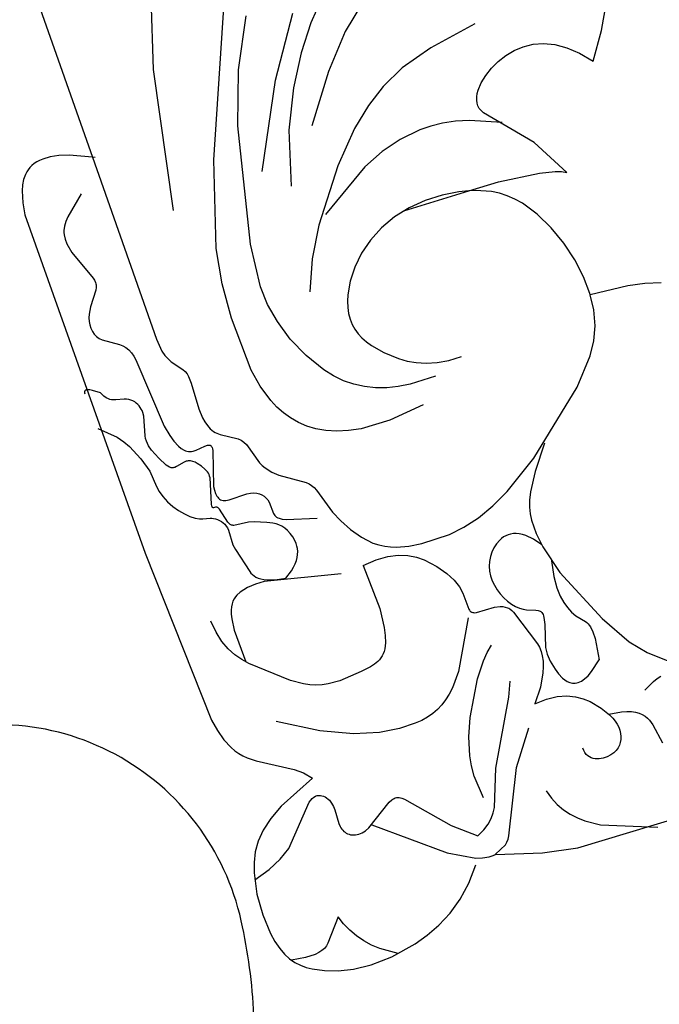
# Model space of a CAD drawing. Units: millimetres. Extents: x 2106 to 8406, y 964 to 2449.
# Drawn here: x 3310 to 3346, y 1561 to 1617 of the extents above; entities that cross this region are included whole.
import ezdxf

# ---------------------------------------------------------------- set-up
doc = ezdxf.new("R2010")
doc.units = ezdxf.units.MM
doc.linetypes.add('DOT', pattern=[6.35, 0, -6.35])
doc.layers.add('A-04.尺寸標註', color=4, linetype='Continuous')
doc.layers.add('H&k Decorate detail1', color=8, linetype='Continuous')
doc.styles.add('新細明體', font='PMingLiU.ttf')
doc.dimstyles.new('5', dxfattribs={"dimtxt": 12.5, "dimasz": 3.75, "dimexe": 2.5, "dimexo": 2.5, "dimgap": 1.5, "dimtad": 2, "dimdec": 0, "dimtxsty": '新細明體', "dimblk": 'ARCHTICK', "dimcen": 5, "dimclrd": 8, "dimclre": 8, "dimclrt": 4, "dimadec": 0, "dimazin": 0, "dimtfac": 1, "dimtdec": 0, "dimtix": 1, "dimtmove": 2, "dimatfit": 3, "dimldrblk": 'OPEN90', "dimfxl": 1.25, "dimlwd": 9, "dimlwe": 9, "dimarcsym": 0})

# ---------------------------------------------------------------- blocks, each defined once
blk = doc.blocks.new('WC-8610')
at = {"ltscale": 0.1}
for centre, major_axis, start_param, end_param in [((1.713, -27.958), (0, 14.296), 4.141446, 5.873473), ((-13.513, -18.099), (0, 32.538), 3.973337, 4.141446)]:
    blk.add_ellipse(centre, major_axis=major_axis, ratio=0.992, start_param=start_param, end_param=end_param, dxfattribs=at)
blk = doc.blocks.new('WC-8222R')
for p, q in [((40.223, 39.595), (38.905, 40.367)), ((41.709, 38.539), (40.223, 39.595)), ((41.012, 37.965), (41.709, 38.539)), ((40.465, 37.384), (41.012, 37.965)), ((40.058, 36.798), (40.465, 37.384)), ((54.996, 37.826), (54.702, 36.933)), ((39.777, 36.213), (40.058, 36.798)), ((54.702, 36.933), (54.492, 35.97)), ((39.612, 35.63), (39.777, 36.213)), ((39.549, 35.055), (39.612, 35.63)), ((54.492, 35.97), (54.243, 33.771)), ((39.577, 34.491), (39.549, 35.055)), ((83.767, 22.191), (84.552, 35.244)), ((39.684, 33.941), (39.577, 34.491)), ((47.181, 34.919), (44.927, 33.758)), ((46.9, 34.313), (47.034, 34.654)), ((47.034, 34.654), (47.181, 34.919)), ((39.858, 33.411), (39.684, 33.941)), ((46.671, 33.431), (46.9, 34.313)), ((40.087, 32.915), (39.858, 33.411)), ((44.927, 33.758), (42.321, 31.616)), ((46.341, 31.055), (46.671, 33.431)), ((50.942, 33.366), (49.852, 32.992)), ((52.051, 33.625), (50.942, 33.366)), ((53.128, 33.763), (52.051, 33.625)), ((54.154, 33.776), (53.128, 33.763)), ((54.242, 33.765), (54.154, 33.776)), ((40.361, 32.467), (40.087, 32.915)), ((49.852, 32.992), (48.84, 32.509)), ((40.668, 32.081), (40.361, 32.467)), ((48.84, 32.509), (47.961, 31.925)), ((40.997, 31.774), (40.668, 32.081)), ((41.166, 31.654), (40.997, 31.774)), ((41.337, 31.559), (41.166, 31.654)), ((47.961, 31.925), (47.588, 31.597)), ((41.508, 31.492), (41.337, 31.559)), ((41.677, 31.452), (41.508, 31.492)), ((41.761, 31.444), (41.677, 31.452)), ((41.843, 31.444), (41.761, 31.444)), ((41.925, 31.452), (41.843, 31.444)), ((42.006, 31.468), (41.925, 31.452)), ((42.085, 31.493), (42.006, 31.468)), ((42.164, 31.526), (42.085, 31.493)), ((42.321, 31.616), (42.164, 31.526)), ((47.261, 31.247), (46.975, 30.876)), ((47.588, 31.597), (47.261, 31.247)), ((46.243, 29.277), (46.341, 31.055)), ((46.975, 30.876), (46.73, 30.484)), ((46.73, 30.484), (46.346, 29.641)), ((46.346, 29.641), (46.243, 29.277)), ((83.355, 20.191), (83.767, 22.191)), ((82.501, 17.629), (83.355, 20.191)), ((83.516, 15.628), (82.667, 16.362)), ((84.209, 14.842), (83.516, 15.628)), ((84.762, 14.022), (84.209, 14.842)), ((85.19, 13.185), (84.762, 14.022)), ((85.509, 12.349), (85.19, 13.185)), ((85.735, 11.53), (85.509, 12.349)), ((85.968, 10.017), (85.735, 11.53)), ((24.412, 9.826), (36.999, 9.665)), ((36.999, 9.665), (36.431, 8.451)), ((86, 8.751), (85.968, 10.017)), ((74.325, 8.886), (74.774, 9.269)), ((74.774, 9.269), (75.669, 7.027)), ((73.95, 8.453), (74.325, 8.886)), ((85.884, 7.715), (86, 8.751)), ((36.431, 8.451), (36.248, 7.884)), ((72.739, 6.564), (73.95, 8.453)), ((36.144, 7.383), (36.114, 6.944)), ((36.248, 7.884), (36.144, 7.383)), ((85.662, 6.856), (85.884, 7.715)), ((36.114, 6.944), (36.125, 6.747)), ((75.669, 7.027), (76.133, 6.217)), ((85.371, 6.124), (85.662, 6.856)), ((36.125, 6.747), (36.151, 6.563)), ((36.151, 6.563), (36.192, 6.392)), ((36.192, 6.392), (36.248, 6.234)), ((36.248, 6.234), (36.317, 6.087)), ((72.398, 6.143), (72.739, 6.564)), ((76.133, 6.217), (76.612, 5.581)), ((36.317, 6.087), (36.399, 5.952)), ((36.399, 5.952), (36.493, 5.828)), ((36.493, 5.828), (36.598, 5.715)), ((36.598, 5.715), (36.837, 5.516)), ((71.768, 5.623), (71.997, 5.779)), ((71.997, 5.779), (72.206, 5.953)), ((72.206, 5.953), (72.398, 6.143)), ((85.038, 5.479), (85.371, 6.124)), ((36.837, 5.516), (37.111, 5.352)), ((37.111, 5.352), (37.413, 5.217)), ((37.413, 5.217), (38.074, 5.02)), ((70.346, 5.082), (70.966, 5.255)), ((70.966, 5.255), (71.519, 5.484)), ((71.519, 5.484), (71.768, 5.623)), ((76.612, 5.581), (77.109, 5.092)), ((77.109, 5.092), (77.626, 4.724)), ((84.619, 4.923), (84.843, 5.188)), ((84.843, 5.188), (85.038, 5.479)), ((38.074, 5.02), (38.768, 4.886)), ((38.768, 4.886), (59.354, 4.697)), ((59.354, 4.697), (69.668, 4.958)), ((69.668, 4.958), (70.346, 5.082)), ((77.626, 4.724), (78.167, 4.453)), ((84.059, 4.471), (84.361, 4.683)), ((84.361, 4.683), (84.619, 4.923)), ((78.167, 4.453), (78.733, 4.251)), ((78.733, 4.251), (79.935, 3.986)), ((79.935, 3.986), (81.158, 3.886)), ((82.311, 3.94), (82.832, 4.022)), ((82.832, 4.022), (83.301, 4.139)), ((83.301, 4.139), (83.708, 4.289)), ((83.708, 4.289), (84.059, 4.471)), ((81.158, 3.886), (82.311, 3.94))]:
    blk.add_line(p, q)
blk.add_lwpolyline([(82.31, 16.494), (82.433, 16.85), (82.505, 17.234), (82.514, 17.415), (82.505, 17.59), (82.498, 17.632)])
at = {"layer": 'H&k Decorate detail1'}
for p, q in [((55.114, 33.663), (54.242, 33.762)), ((55.996, 33.423), (55.114, 33.663)), ((56.792, 33.055), (55.996, 33.423)), ((37.365, 32.89), (37.788, 30.05)), ((57.528, 32.565), (56.792, 33.055)), ((43.22, 32.42), (42.46, 30.706)), ((58.952, 31.238), (57.528, 32.565)), ((61.926, 27.513), (58.952, 31.238)), ((42.46, 30.706), (42.226, 29.928)), ((74.615, 29.773), (75.546, 30.799)), ((37.788, 30.05), (38.303, 28.115)), ((76.213, 29.812), (76.163, 30.048)), ((42.226, 29.928), (42.076, 29.196)), ((73.692, 29.024), (74.615, 29.773)), ((76.301, 29.544), (76.213, 29.812)), ((76.605, 28.904), (76.301, 29.544)), ((42.076, 29.196), (41.999, 28.502)), ((46.028, 25.38), (46.243, 29.277)), ((46.243, 29.277), (46.087, 28.726)), ((71.912, 28.027), (73.692, 29.024)), ((78.633, 28.648), (79.794, 28.826)), ((41.999, 28.502), (41.987, 27.841)), ((46.087, 28.726), (45.934, 27.752)), ((61.322, 28.377), (62.662, 27.323)), ((77.734, 28.152), (77.869, 28.294)), ((77.869, 28.294), (78.012, 28.408)), ((78.012, 28.408), (78.161, 28.496)), ((78.161, 28.496), (78.316, 28.563)), ((78.316, 28.563), (78.633, 28.648)), ((38.303, 28.115), (38.931, 26.713)), ((41.987, 27.841), (42.115, 26.593)), ((45.934, 27.752), (45.893, 26.745)), ((68.591, 26.652), (71.912, 28.027)), ((77.396, 27.517), (77.496, 27.767)), ((77.496, 27.767), (77.609, 27.978)), ((77.609, 27.978), (77.734, 28.152)), ((34.014, 27.265), (35.218, 25.769)), ((63.179, 25.407), (61.926, 27.513)), ((62.662, 27.323), (63.668, 26.664)), ((71.737, 27.068), (71.813, 27.117)), ((71.813, 27.117), (71.901, 27.161)), ((71.901, 27.161), (72.004, 27.198)), ((72.004, 27.198), (72.125, 27.229)), ((72.125, 27.229), (72.431, 27.263)), ((72.431, 27.263), (72.842, 27.251)), ((72.842, 27.251), (74.075, 27.045)), ((77.191, 26.493), (77.311, 27.224)), ((77.311, 27.224), (77.396, 27.517)), ((38.931, 26.713), (39.672, 25.557)), ((42.115, 26.593), (42.403, 25.394)), ((45.893, 26.745), (45.969, 25.738)), ((63.668, 26.664), (64.088, 26.453)), ((66.863, 26.241), (68.591, 26.652)), ((70.959, 26.506), (71.246, 26.664)), ((71.246, 26.664), (71.737, 27.068)), ((74.551, 26.41), (74.075, 27.045)), ((77.245, 26.521), (77.478, 26.628)), ((77.478, 26.628), (77.695, 26.704)), ((77.695, 26.704), (77.899, 26.752)), ((77.899, 26.752), (78.091, 26.774)), ((78.091, 26.774), (78.274, 26.773)), ((78.274, 26.773), (78.449, 26.75)), ((78.449, 26.75), (78.618, 26.707)), ((78.618, 26.707), (78.78, 26.644)), ((78.78, 26.644), (78.931, 26.56)), ((78.931, 26.56), (79.068, 26.454)), ((82.97, 23.862), (84.243, 26.908)), ((64.088, 26.453), (64.475, 26.307)), ((64.475, 26.307), (64.847, 26.214)), ((64.847, 26.214), (65.222, 26.162)), ((65.222, 26.162), (66.017, 26.151)), ((66.017, 26.151), (66.863, 26.241)), ((66.745, 26.223), (66.273, 25.887)), ((67.786, 26.428), (68.688, 26.254)), ((68.688, 26.254), (69.36, 26.19)), ((69.36, 26.19), (69.868, 26.207)), ((69.868, 26.207), (70.275, 26.277)), ((70.275, 26.277), (70.635, 26.377)), ((70.635, 26.377), (70.959, 26.506)), ((74.704, 26.137), (74.551, 26.41)), ((74.805, 25.892), (74.704, 26.137)), ((76.133, 25.735), (76.721, 26.206)), ((76.721, 26.206), (77.245, 26.521)), ((79.068, 26.454), (79.189, 26.326)), ((79.189, 26.326), (79.29, 26.174)), ((79.29, 26.174), (79.369, 25.997)), ((79.369, 25.997), (79.422, 25.795)), ((35.218, 25.769), (37.035, 24.071)), ((39.672, 25.557), (40.625, 24.356)), ((45.969, 25.738), (46.172, 24.764)), ((54.975, 24.859), (55.016, 25.622)), ((65.93, 25.555), (65.803, 25.391)), ((66.273, 25.887), (65.93, 25.555)), ((74.859, 25.672), (74.805, 25.892)), ((74.871, 25.571), (74.859, 25.672)), ((74.864, 25.387), (74.872, 25.476)), ((74.872, 25.476), (74.871, 25.571)), ((75.588, 25.044), (75.847, 25.421)), ((75.847, 25.421), (76.133, 25.735)), ((79.422, 25.795), (79.448, 25.569)), ((79.448, 25.569), (79.441, 25.332)), ((32.851, 25.267), (34.08, 24.083)), ((42.403, 25.394), (42.886, 24.148)), ((54.859, 24.182), (54.975, 24.859)), ((63.667, 24.36), (63.179, 25.407)), ((65.575, 24.915), (65.545, 24.762)), ((65.627, 25.071), (65.575, 24.915)), ((65.702, 25.23), (65.627, 25.071)), ((65.803, 25.391), (65.702, 25.23)), ((70.285, 24.836), (70.309, 24.855)), ((70.309, 24.855), (70.334, 24.872)), ((70.334, 24.872), (70.362, 24.886)), ((70.362, 24.886), (70.391, 24.898)), ((70.391, 24.898), (70.455, 24.914)), ((70.455, 24.914), (70.528, 24.921)), ((70.528, 24.921), (70.607, 24.92)), ((70.607, 24.92), (70.693, 24.911)), ((70.693, 24.911), (71.084, 24.817)), ((74.469, 24.805), (74.597, 24.904)), ((74.597, 24.904), (74.705, 25.019)), ((74.705, 25.019), (74.751, 25.083)), ((74.751, 25.083), (74.791, 25.152)), ((74.791, 25.152), (74.823, 25.225)), ((74.823, 25.225), (74.848, 25.304)), ((74.848, 25.304), (74.864, 25.387)), ((75.374, 24.595), (75.588, 25.044)), ((79.315, 24.875), (79.258, 24.775)), ((79.362, 24.983), (79.315, 24.875)), ((79.398, 25.096), (79.362, 24.983)), ((79.441, 25.332), (79.398, 25.096)), ((40.625, 24.356), (42.308, 22.723)), ((46.172, 24.764), (46.504, 23.85)), ((64.03, 23.344), (63.667, 24.36)), ((65.545, 24.762), (65.535, 24.612)), ((65.535, 24.612), (65.542, 24.467)), ((65.542, 24.467), (65.566, 24.326)), ((65.566, 24.326), (65.605, 24.189)), ((69.937, 24.13), (70.138, 24.617)), ((70.138, 24.617), (70.204, 24.741)), ((70.204, 24.741), (70.242, 24.793)), ((70.242, 24.793), (70.285, 24.836)), ((71.084, 24.817), (72.344, 24.405)), ((72.344, 24.405), (72.738, 24.356)), ((72.738, 24.356), (73.178, 24.381)), ((73.178, 24.381), (73.711, 24.494)), ((73.711, 24.494), (74.02, 24.588)), ((74.02, 24.588), (74.328, 24.721)), ((74.328, 24.721), (74.469, 24.805)), ((75.221, 24.064), (75.374, 24.595)), ((78.651, 24.428), (78.502, 24.429)), ((78.786, 24.447), (78.651, 24.428)), ((78.906, 24.484), (78.786, 24.447)), ((79.013, 24.537), (78.906, 24.484)), ((79.107, 24.604), (79.013, 24.537)), ((79.188, 24.684), (79.107, 24.604)), ((79.258, 24.775), (79.188, 24.684)), ((34.08, 24.083), (35.505, 22.965)), ((37.035, 24.071), (39.641, 22.103)), ((42.886, 24.148), (44.673, 21.083)), ((46.504, 23.85), (46.949, 23.014)), ((54.681, 23.583), (54.859, 24.182)), ((55.559, 23.825), (55.493, 22.31)), ((65.605, 24.189), (65.657, 24.058)), ((65.657, 24.058), (65.791, 23.811)), ((65.791, 23.811), (65.956, 23.589)), ((69.538, 23.592), (69.707, 23.768)), ((69.707, 23.768), (69.838, 23.949)), ((69.818, 23.373), (71.986, 24.049)), ((69.838, 23.949), (69.937, 24.13)), ((71.986, 24.049), (72.217, 24.081)), ((72.217, 24.081), (72.466, 24.086)), ((72.466, 24.086), (72.736, 24.06)), ((72.736, 24.06), (73.026, 23.999)), ((73.026, 23.999), (73.335, 23.9)), ((73.335, 23.9), (73.664, 23.76)), ((73.664, 23.76), (74.379, 23.343)), ((75.146, 23.444), (75.221, 24.064)), ((82.453, 23.107), (82.97, 23.862)), ((36.467, 21.044), (33.187, 23.304)), ((54.451, 23.054), (54.681, 23.583)), ((64.255, 22.374), (64.03, 23.344)), ((65.956, 23.589), (66.149, 23.393)), ((66.149, 23.393), (66.365, 23.224)), ((66.365, 23.224), (66.602, 23.084)), ((68.843, 23.137), (69.1, 23.273)), ((69.1, 23.273), (69.334, 23.426)), ((69.334, 23.426), (69.538, 23.592)), ((69.459, 23.144), (69.508, 23.193)), ((69.508, 23.193), (69.562, 23.238)), ((69.562, 23.238), (69.683, 23.313)), ((69.683, 23.313), (69.818, 23.373)), ((74.379, 23.343), (75.165, 22.725)), ((75.165, 22.725), (75.146, 23.444)), ((35.505, 22.965), (37.226, 21.867)), ((42.308, 22.723), (45.119, 20.52)), ((46.949, 23.014), (47.487, 22.269)), ((53.887, 22.183), (54.183, 22.59)), ((54.183, 22.59), (54.451, 23.054)), ((56.86, 22.607), (57.032, 20.496)), ((66.602, 23.084), (66.856, 22.975)), ((66.856, 22.975), (67.125, 22.898)), ((67.125, 22.898), (67.405, 22.855)), ((67.405, 22.855), (67.694, 22.846)), ((67.694, 22.846), (67.988, 22.874)), ((67.988, 22.874), (68.281, 22.934)), ((68.281, 22.934), (68.568, 23.023)), ((68.568, 23.023), (68.843, 23.137)), ((69.162, 22.455), (69.241, 22.763)), ((69.241, 22.763), (69.299, 22.903)), ((69.299, 22.903), (69.371, 23.031)), ((69.371, 23.031), (69.459, 23.144)), ((81.813, 22.448), (82.15, 22.762)), ((82.15, 22.762), (82.453, 23.107)), ((47.487, 22.269), (48.097, 21.628)), ((53.261, 21.511), (53.887, 22.183)), ((55.493, 22.31), (55.383, 21.617)), ((64.358, 21.457), (64.255, 22.374)), ((69.093, 21.374), (69.162, 22.455)), ((81.028, 21.934), (81.44, 22.17)), ((81.44, 22.17), (81.813, 22.448)), ((37.226, 21.867), (39.416, 20.778)), ((48.097, 21.628), (48.758, 21.103)), ((52.647, 20.992), (53.261, 21.511)), ((55.383, 21.617), (55.22, 20.968)), ((71.467, 21.163), (71.148, 21.545)), ((74.303, 21.437), (73.464, 21.841)), ((78.246, 20.474), (76.348, 21.911)), ((80.077, 21.611), (80.575, 21.745)), ((80.575, 21.745), (81.028, 21.934)), ((41.112, 18.517), (36.467, 21.044)), ((48.758, 21.103), (49.446, 20.707)), ((52.346, 20.788), (52.647, 20.992)), ((55.22, 20.968), (55, 20.36)), ((64.303, 19.79), (64.358, 21.457)), ((66.919, 20.801), (67.374, 20.956)), ((67.374, 20.956), (67.789, 21.024)), ((67.789, 21.024), (68.772, 21.025)), ((68.772, 21.025), (68.828, 21.035)), ((68.828, 21.035), (68.879, 21.05)), ((68.879, 21.05), (68.924, 21.07)), ((68.924, 21.07), (68.944, 21.082)), ((68.944, 21.082), (68.963, 21.096)), ((68.963, 21.096), (68.981, 21.111)), ((68.981, 21.111), (68.997, 21.128)), ((68.997, 21.128), (69.025, 21.166)), ((69.025, 21.166), (69.048, 21.21)), ((69.048, 21.21), (69.067, 21.26)), ((69.067, 21.26), (69.093, 21.374)), ((71.834, 20.797), (71.467, 21.163)), ((77.857, 19.355), (74.303, 21.437)), ((39.54, 16.144), (29.491, 20.609)), ((35.171, 19.256), (32.42, 20.742)), ((39.416, 20.778), (42.49, 19.803)), ((45.119, 20.52), (46.8, 19.492)), ((49.446, 20.707), (49.792, 20.561)), ((49.792, 20.561), (50.137, 20.452)), ((50.137, 20.452), (50.476, 20.38)), ((50.476, 20.38), (50.807, 20.348)), ((50.807, 20.348), (51.127, 20.357)), ((51.127, 20.357), (51.439, 20.406)), ((51.439, 20.406), (51.745, 20.495)), ((51.745, 20.495), (52.046, 20.622)), ((52.046, 20.622), (52.346, 20.788)), ((55, 20.36), (54.724, 19.795)), ((57.032, 20.496), (56.921, 18.785)), ((65.844, 20.143), (66.412, 20.538)), ((66.412, 20.538), (66.919, 20.801)), ((69.218, 20.814), (71.914, 19.233)), ((72.685, 20.114), (71.834, 20.797)), ((81.768, 18.711), (78.246, 20.474)), ((54.724, 19.795), (54.388, 19.27)), ((64.187, 19.045), (64.303, 19.79)), ((65.228, 19.585), (65.844, 20.143)), ((74.635, 18.961), (72.685, 20.114)), ((38.173, 18.108), (35.171, 19.256)), ((46.8, 19.492), (48.541, 18.721)), ((54.388, 19.27), (53.991, 18.786)), ((64.678, 18.794), (64.936, 19.224)), ((64.936, 19.224), (65.228, 19.585)), ((71.914, 19.233), (72.679, 18.589)), ((79.951, 18.492), (77.857, 19.355)), ((53.991, 18.786), (53.534, 18.343)), ((56.921, 18.785), (56.774, 18.062)), ((64, 18.359), (64.187, 19.045)), ((64.471, 18.286), (64.678, 18.794)), ((75.635, 18.507), (74.635, 18.961)), ((81.926, 18.599), (81.768, 18.711)), ((44.799, 16.464), (38.173, 18.108)), ((53.534, 18.343), (53.025, 17.94)), ((63.873, 18.039), (64, 18.359)), ((64.333, 17.69), (64.471, 18.286)), ((72.679, 18.589), (72.962, 18.283)), ((72.962, 18.283), (73.195, 17.979)), ((76.687, 18.18), (75.635, 18.507)), ((77.254, 18.079), (76.687, 18.18)), ((77.86, 18.028), (77.254, 18.079)), ((79.225, 18.1), (77.86, 18.028)), ((80.223, 18.317), (79.951, 18.492)), ((80.481, 18.096), (80.223, 18.317)), ((80.724, 17.817), (80.481, 18.096)), ((82.066, 18.478), (81.926, 18.599)), ((82.186, 18.35), (82.066, 18.478)), ((82.498, 17.632), (82.186, 18.35)), ((24.295, 17.703), (33.476, 14.655)), ((53.025, 17.94), (51.896, 17.256)), ((56.774, 18.062), (56.573, 17.42)), ((63.533, 17.442), (63.718, 17.733)), ((63.718, 17.733), (63.873, 18.039)), ((64.28, 16.996), (64.333, 17.69)), ((73.195, 17.979), (73.391, 17.672)), ((73.391, 17.672), (73.55, 17.356)), ((80.949, 17.469), (80.724, 17.817)), ((51.896, 17.256), (50.693, 16.736)), ((56.573, 17.42), (56.324, 16.851)), ((62.777, 16.658), (63.314, 17.165)), ((63.314, 17.165), (63.533, 17.442)), ((64.331, 16.194), (64.28, 16.996)), ((73.55, 17.356), (73.676, 17.024)), ((73.676, 17.024), (73.768, 16.671)), ((80.074, 15.798), (81.154, 17.038)), ((81.154, 17.038), (80.949, 17.469)), ((47.291, 16.16), (44.799, 16.464)), ((49.504, 16.383), (48.389, 16.196)), ((50.693, 16.736), (49.504, 16.383)), ((56.324, 16.851), (56.033, 16.349)), ((62.149, 16.22), (62.777, 16.658)), ((73.768, 16.671), (73.827, 16.291)), ((81.468, 15.054), (82.31, 16.494)), ((44.352, 14.519), (39.54, 16.144)), ((48.389, 16.196), (47.291, 16.16)), ((55.705, 15.908), (55.344, 15.523)), ((56.033, 16.349), (55.705, 15.908)), ((60.844, 15.59), (61.486, 15.86)), ((61.486, 15.86), (62.149, 16.22)), ((64.331, 16.194), (66.98, 16.233)), ((66.98, 16.233), (68.08, 16.101)), ((68.08, 16.101), (68.541, 15.996)), ((68.541, 15.996), (68.93, 15.866)), ((68.93, 15.866), (69.24, 15.71)), ((73.855, 15.879), (73.818, 14.932)), ((73.827, 16.291), (73.855, 15.879)), ((55.344, 15.523), (54.952, 15.191)), ((59.348, 15.16), (60.844, 15.59)), ((69.24, 15.71), (69.368, 15.622)), ((69.368, 15.622), (69.479, 15.529)), ((69.479, 15.529), (69.575, 15.43)), ((69.575, 15.43), (69.657, 15.325)), ((69.657, 15.325), (69.726, 15.215)), ((77.728, 13.816), (80.074, 15.798)), ((54.533, 14.907), (54.09, 14.668)), ((54.952, 15.191), (54.533, 14.907)), ((57.801, 13.422), (58.73, 14.758)), ((58.73, 14.758), (58.859, 14.887)), ((58.859, 14.887), (59.003, 14.997)), ((59.003, 14.997), (59.166, 15.086)), ((59.166, 15.086), (59.348, 15.16)), ((64.344, 14.845), (63.235, 10.54)), ((69.726, 15.215), (69.784, 15.099)), ((69.784, 15.099), (69.871, 14.853)), ((69.871, 14.853), (69.929, 14.586)), ((73.818, 14.932), (73.642, 13.781)), ((78.465, 11.548), (81.468, 15.054)), ((33.476, 14.655), (41.461, 12.955)), ((46.374, 14.157), (44.352, 14.519)), ((48.413, 13.982), (46.374, 14.157)), ((52.641, 14.184), (51.607, 14.016)), ((53.625, 14.471), (52.641, 14.184)), ((54.09, 14.668), (53.625, 14.471)), ((60.337, 12.951), (60.877, 14.643)), ((69.929, 14.586), (69.997, 14)), ((51.607, 14.016), (48.413, 13.982)), ((69.997, 14), (70.073, 12.668)), ((73.642, 13.781), (73.209, 12.358)), ((77.532, 13.549), (77.567, 13.616)), ((77.567, 13.616), (77.612, 13.682)), ((77.612, 13.682), (77.728, 13.816)), ((57.143, 12.843), (57.493, 13.109)), ((57.493, 13.109), (57.801, 13.422)), ((61.68, 13.015), (61.408, 12.974)), ((61.825, 13.019), (61.68, 13.015)), ((61.974, 13.01), (61.825, 13.019)), ((62.125, 12.985), (61.974, 13.01)), ((77.482, 13.339), (77.489, 13.411)), ((77.484, 13.265), (77.482, 13.339)), ((77.496, 13.187), (77.484, 13.265)), ((77.489, 13.411), (77.506, 13.481)), ((77.517, 13.106), (77.496, 13.187)), ((77.506, 13.481), (77.532, 13.549)), ((77.588, 12.929), (77.517, 13.106)), ((55.505, 12.288), (56.754, 12.641)), ((56.754, 12.641), (56.953, 12.733)), ((56.953, 12.733), (57.143, 12.843)), ((59.886, 12.418), (59.949, 12.448)), ((59.949, 12.448), (60.01, 12.486)), ((60.01, 12.486), (60.069, 12.535)), ((60.069, 12.535), (60.126, 12.596)), ((60.126, 12.596), (60.235, 12.752)), ((60.235, 12.752), (60.337, 12.951)), ((60.482, 12.457), (60.37, 12.317)), ((60.614, 12.587), (60.482, 12.457)), ((60.769, 12.705), (60.614, 12.587)), ((60.95, 12.811), (60.769, 12.705)), ((61.162, 12.901), (60.95, 12.811)), ((61.408, 12.974), (61.162, 12.901)), ((62.279, 12.944), (62.125, 12.985)), ((62.435, 12.883), (62.279, 12.944)), ((62.591, 12.802), (62.435, 12.883)), ((62.747, 12.697), (62.591, 12.802)), ((62.901, 12.568), (62.747, 12.697)), ((63.053, 12.413), (62.901, 12.568)), ((70.073, 12.668), (70.018, 11.97)), ((78.576, 11.327), (77.588, 12.929)), ((54.46, 11.075), (55.033, 11.958)), ((55.033, 11.958), (55.169, 12.095)), ((55.169, 12.095), (55.245, 12.153)), ((55.245, 12.153), (55.327, 12.203)), ((55.327, 12.203), (55.505, 12.288)), ((58.253, 11.727), (58.326, 11.884)), ((58.326, 11.884), (58.419, 12.02)), ((58.419, 12.02), (58.527, 12.133)), ((58.527, 12.133), (58.649, 12.225)), ((58.649, 12.225), (58.78, 12.295)), ((58.78, 12.295), (58.918, 12.344)), ((58.918, 12.344), (59.059, 12.372)), ((59.059, 12.372), (59.757, 12.382)), ((59.757, 12.382), (59.822, 12.396)), ((59.822, 12.396), (59.886, 12.418)), ((60.272, 12.168), (60.104, 11.851)), ((60.37, 12.317), (60.272, 12.168)), ((63.201, 12.229), (63.053, 12.413)), ((63.485, 11.768), (63.201, 12.229)), ((70.018, 11.97), (69.949, 11.625)), ((73.209, 12.358), (72.381, 10.597)), ((58.152, 10.262), (58.173, 11.346)), ((58.173, 11.346), (58.201, 11.547)), ((58.201, 11.547), (58.253, 11.727)), ((60.104, 11.851), (59.826, 11.183)), ((63.362, 11.176), (63.485, 11.768)), ((69.949, 11.625), (69.846, 11.285)), ((78.665, 11.092), (78.576, 11.327)), ((53.946, 10.654), (54.147, 10.769)), ((54.147, 10.769), (54.235, 10.837)), ((54.235, 10.837), (54.316, 10.911)), ((54.316, 10.911), (54.46, 11.075)), ((59.728, 10.862), (59.617, 10.016)), ((59.826, 11.183), (59.728, 10.862)), ((63.209, 10.729), (63.362, 11.176)), ((69.704, 10.955), (69.528, 10.632)), ((69.846, 11.285), (69.704, 10.955)), ((78.711, 10.867), (78.665, 11.092)), ((78.718, 10.759), (78.711, 10.867)), ((78.716, 10.655), (78.718, 10.759)), ((49.566, 9.869), (50.21, 10.342)), ((50.21, 10.342), (50.364, 10.425)), ((50.364, 10.425), (50.531, 10.482)), ((50.531, 10.482), (50.712, 10.513)), ((50.712, 10.513), (51.116, 10.521)), ((51.116, 10.521), (52.639, 10.424)), ((52.639, 10.424), (53.199, 10.459)), ((53.199, 10.459), (53.466, 10.502)), ((53.466, 10.502), (53.717, 10.566)), ((53.717, 10.566), (53.946, 10.654)), ((54.779, 10.024), (54.78, 10.171)), ((54.78, 10.171), (54.79, 10.233)), ((54.79, 10.233), (54.798, 10.26)), ((54.798, 10.26), (54.809, 10.285)), ((54.809, 10.285), (54.822, 10.307)), ((54.822, 10.307), (54.838, 10.326)), ((54.838, 10.326), (54.856, 10.342)), ((54.856, 10.342), (54.878, 10.356)), ((54.878, 10.356), (54.904, 10.366)), ((54.904, 10.366), (54.932, 10.373)), ((54.932, 10.373), (54.963, 10.377)), ((54.963, 10.377), (54.998, 10.378)), ((54.998, 10.378), (55.075, 10.373)), ((55.075, 10.373), (55.162, 10.358)), ((55.162, 10.358), (57.117, 9.696)), ((58.12, 10.081), (58.152, 10.262)), ((62.733, 10.106), (62.836, 10.185)), ((62.836, 10.185), (62.936, 10.284)), ((62.936, 10.284), (63.031, 10.406)), ((63.031, 10.406), (63.123, 10.554)), ((63.123, 10.554), (63.209, 10.729)), ((63.235, 10.54), (63.203, 10.017)), ((69.528, 10.632), (69.087, 10.001)), ((72.381, 10.597), (71.018, 8.427)), ((78.526, 10.132), (78.577, 10.205)), ((78.577, 10.205), (78.62, 10.285)), ((78.62, 10.285), (78.657, 10.37)), ((78.657, 10.37), (78.685, 10.46)), ((78.685, 10.46), (78.705, 10.556)), ((78.705, 10.556), (78.716, 10.655)), ((85.926, 10.426), (85.291, 9.537)), ((37.063, 9.801), (36.999, 9.665)), ((36.999, 9.665), (48.067, 9.523)), ((48.813, 9.583), (49.107, 9.656)), ((49.107, 9.656), (49.355, 9.754)), ((49.355, 9.754), (49.566, 9.869)), ((54.828, 9.474), (54.779, 10.024)), ((56.208, 9.652), (56.016, 9.57)), ((56.298, 9.674), (56.208, 9.652)), ((56.389, 9.685), (56.298, 9.674)), ((56.486, 9.683), (56.389, 9.685)), ((56.593, 9.668), (56.486, 9.683)), ((58.04, 9.228), (56.593, 9.668)), ((57.117, 9.696), (57.334, 9.664)), ((57.334, 9.664), (57.531, 9.658)), ((57.531, 9.658), (57.621, 9.665)), ((57.621, 9.665), (57.705, 9.679)), ((57.705, 9.679), (57.783, 9.7)), ((57.783, 9.7), (57.853, 9.729)), ((57.853, 9.729), (57.917, 9.767)), ((57.917, 9.767), (57.974, 9.812)), ((57.974, 9.812), (58.022, 9.866)), ((58.022, 9.866), (58.063, 9.929)), ((58.063, 9.929), (58.095, 10.001)), ((58.095, 10.001), (58.12, 10.081)), ((59.33, 9.762), (58.464, 9.557)), ((59.443, 9.81), (59.33, 9.762)), ((59.488, 9.838), (59.443, 9.81)), ((59.526, 9.868), (59.488, 9.838)), ((59.5, 9.594), (59.629, 9.618)), ((59.557, 9.901), (59.526, 9.868)), ((59.582, 9.937), (59.557, 9.901)), ((59.602, 9.975), (59.582, 9.937)), ((59.617, 10.016), (59.602, 9.975)), ((59.629, 9.618), (59.763, 9.626)), ((59.763, 9.626), (60.646, 9.587)), ((60.646, 9.587), (60.952, 9.631)), ((60.952, 9.631), (62.415, 9.96)), ((62.415, 9.96), (62.522, 9.996)), ((62.522, 9.996), (62.628, 10.044)), ((62.628, 10.044), (62.733, 10.106)), ((63.203, 10.017), (63.238, 9.522)), ((69.087, 10.001), (67.353, 8.1)), ((76.045, 9.576), (76.126, 9.637)), ((76.126, 9.637), (76.214, 9.691)), ((76.214, 9.691), (76.308, 9.738)), ((76.308, 9.738), (76.508, 9.805)), ((76.508, 9.805), (76.715, 9.84)), ((76.715, 9.84), (76.925, 9.849)), ((76.925, 9.849), (77.743, 9.795)), ((77.743, 9.795), (77.93, 9.804)), ((77.93, 9.804), (78.019, 9.817)), ((78.019, 9.817), (78.105, 9.838)), ((78.105, 9.838), (78.187, 9.868)), ((78.187, 9.868), (78.265, 9.905)), ((78.265, 9.905), (78.338, 9.951)), ((78.338, 9.951), (78.407, 10.004)), ((78.407, 10.004), (78.469, 10.064)), ((78.469, 10.064), (78.526, 10.132)), ((48.067, 9.523), (48.813, 9.583)), ((54.744, 9.028), (54.78, 9.109)), ((54.78, 9.109), (54.805, 9.195)), ((54.805, 9.195), (54.82, 9.285)), ((54.82, 9.285), (54.828, 9.474)), ((55.361, 9.064), (55.289, 8.952)), ((55.452, 9.17), (55.361, 9.064)), ((55.557, 9.269), (55.452, 9.17)), ((55.789, 9.44), (55.557, 9.269)), ((56.016, 9.57), (55.789, 9.44)), ((58.144, 9.21), (58.04, 9.228)), ((58.181, 9.208), (58.144, 9.21)), ((58.197, 9.209), (58.181, 9.208)), ((58.21, 9.212), (58.197, 9.209)), ((58.221, 9.215), (58.21, 9.212)), ((58.231, 9.22), (58.221, 9.215)), ((58.239, 9.225), (58.231, 9.22)), ((58.246, 9.232), (58.239, 9.225)), ((58.251, 9.239), (58.246, 9.232)), ((58.256, 9.247), (58.251, 9.239)), ((58.259, 9.256), (58.256, 9.247)), ((58.261, 9.265), (58.259, 9.256)), ((58.273, 9.387), (58.261, 9.265)), ((58.281, 9.414), (58.273, 9.387)), ((58.293, 9.441), (58.281, 9.414)), ((58.302, 9.454), (58.293, 9.441)), ((58.311, 9.467), (58.302, 9.454)), ((58.323, 9.48), (58.311, 9.467)), ((58.337, 9.492), (58.323, 9.48)), ((58.37, 9.515), (58.337, 9.492)), ((58.413, 9.537), (58.37, 9.515)), ((58.464, 9.557), (58.413, 9.537)), ((58.793, 8.976), (58.842, 9.066)), ((58.842, 9.066), (58.904, 9.159)), ((58.904, 9.159), (58.978, 9.252)), ((58.978, 9.252), (59.064, 9.34)), ((59.064, 9.34), (59.16, 9.422)), ((59.16, 9.422), (59.265, 9.494)), ((59.265, 9.494), (59.379, 9.552)), ((59.379, 9.552), (59.5, 9.594)), ((63.238, 9.522), (63.346, 9.043)), ((63.346, 9.043), (63.436, 8.806)), ((75.811, 9.118), (75.814, 9.167)), ((75.813, 9.068), (75.811, 9.118)), ((75.831, 8.962), (75.813, 9.068)), ((75.814, 9.167), (75.821, 9.215)), ((75.821, 9.215), (75.832, 9.262)), ((75.832, 9.262), (75.866, 9.35)), ((75.866, 9.35), (75.914, 9.432)), ((75.914, 9.432), (75.974, 9.507)), ((75.974, 9.507), (76.045, 9.576)), ((84.934, 9.157), (84.55, 8.821)), ((85.291, 9.537), (84.934, 9.157)), ((53.887, 8.438), (54.262, 8.596)), ((54.262, 8.596), (54.432, 8.697)), ((54.432, 8.697), (54.58, 8.816)), ((54.58, 8.816), (54.643, 8.881)), ((54.643, 8.881), (54.698, 8.952)), ((54.698, 8.952), (54.744, 9.028)), ((55.228, 8.772), (55.221, 8.711)), ((55.221, 8.711), (55.224, 8.585)), ((55.224, 8.585), (55.317, 8.093)), ((55.241, 8.833), (55.228, 8.772)), ((55.261, 8.893), (55.241, 8.833)), ((55.289, 8.952), (55.261, 8.893)), ((58.585, 8.293), (58.657, 8.482)), ((58.657, 8.482), (58.757, 8.89)), ((58.757, 8.89), (58.793, 8.976)), ((63.436, 8.806), (63.498, 8.691)), ((63.498, 8.691), (63.576, 8.58)), ((63.576, 8.58), (63.675, 8.473)), ((63.675, 8.473), (63.798, 8.373)), ((75.869, 8.852), (75.831, 8.962)), ((75.929, 8.737), (75.869, 8.852)), ((76.012, 8.618), (75.929, 8.737)), ((78.092, 6.599), (76.012, 8.618)), ((84.141, 8.527), (83.704, 8.277)), ((84.55, 8.821), (84.141, 8.527)), ((38.749, 8.338), (39.722, 7.161)), ((48.297, 7.9), (48.523, 7.961)), ((48.523, 7.961), (48.768, 8.005)), ((48.768, 8.005), (52.887, 8.215)), ((52.887, 8.215), (53.515, 8.33)), ((53.515, 8.33), (53.887, 8.438)), ((55.322, 7.929), (55.313, 7.878)), ((55.317, 8.093), (55.325, 7.981)), ((55.325, 7.981), (55.322, 7.929)), ((58.268, 7.829), (58.456, 8.072)), ((58.456, 8.072), (58.585, 8.293)), ((63.798, 8.373), (63.949, 8.28)), ((63.949, 8.28), (64.132, 8.195)), ((64.132, 8.195), (64.351, 8.12)), ((64.351, 8.12), (64.61, 8.056)), ((64.61, 8.056), (65.261, 7.966)), ((65.261, 7.966), (67.207, 7.968)), ((67.353, 8.1), (67.002, 7.797)), ((83.242, 8.07), (82.753, 7.906)), ((83.704, 8.277), (83.242, 8.07)), ((43.516, 7.317), (43.665, 7.349)), ((43.665, 7.349), (43.808, 7.358)), ((43.808, 7.358), (43.877, 7.353)), ((43.877, 7.353), (43.946, 7.342)), ((43.946, 7.342), (44.015, 7.323)), ((47.028, 6.575), (47.615, 7.42)), ((47.615, 7.42), (47.753, 7.575)), ((47.753, 7.575), (47.91, 7.71)), ((47.91, 7.71), (48.092, 7.817)), ((48.092, 7.817), (48.297, 7.9)), ((55.03, 7.552), (54.514, 7.3)), ((55.13, 7.623), (55.03, 7.552)), ((55.213, 7.701), (55.13, 7.623)), ((55.247, 7.742), (55.213, 7.701)), ((55.275, 7.785), (55.247, 7.742)), ((55.297, 7.831), (55.275, 7.785)), ((55.313, 7.878), (55.297, 7.831)), ((57.732, 7.333), (58.026, 7.578)), ((58.026, 7.578), (58.268, 7.829)), ((66.606, 7.519), (66.154, 7.278)), ((67.002, 7.797), (66.606, 7.519)), ((82.753, 7.906), (83.971, 6.847)), ((39.722, 7.161), (39.937, 6.96)), ((39.937, 6.96), (40.154, 6.798)), ((40.154, 6.798), (40.378, 6.678)), ((41.714, 6.664), (43.516, 7.317)), ((44.015, 7.323), (44.085, 7.297)), ((44.085, 7.297), (44.226, 7.221)), ((44.226, 7.221), (45.014, 6.607)), ((50.762, 6.841), (50.698, 6.726)), ((50.837, 6.943), (50.762, 6.841)), ((50.922, 7.032), (50.837, 6.943)), ((51.013, 7.108), (50.922, 7.032)), ((51.11, 7.172), (51.013, 7.108)), ((51.211, 7.225), (51.11, 7.172)), ((51.314, 7.267), (51.211, 7.225)), ((51.417, 7.299), (51.314, 7.267)), ((51.52, 7.321), (51.417, 7.299)), ((51.625, 7.333), (51.52, 7.321)), ((51.733, 7.335), (51.625, 7.333)), ((51.958, 7.313), (51.733, 7.335)), ((53.046, 7.001), (51.958, 7.313)), ((53.196, 6.977), (53.046, 7.001)), ((53.346, 6.967), (53.196, 6.977)), ((53.495, 6.973), (53.346, 6.967)), ((53.644, 6.994), (53.495, 6.973)), ((53.939, 7.07), (53.644, 6.994)), ((54.514, 7.3), (53.939, 7.07)), ((56.667, 6.761), (57.033, 6.913)), ((57.033, 6.913), (57.395, 7.107)), ((57.395, 7.107), (57.732, 7.333)), ((65.024, 6.949), (64.32, 6.883)), ((65.631, 7.085), (65.024, 6.949)), ((66.154, 7.278), (65.631, 7.085)), ((83.971, 6.847), (84.086, 6.705)), ((40.378, 6.678), (40.496, 6.634)), ((40.496, 6.634), (40.617, 6.601)), ((40.617, 6.601), (40.875, 6.566)), ((40.875, 6.566), (41.148, 6.569)), ((41.148, 6.569), (41.714, 6.664)), ((45.014, 6.607), (45.379, 6.381)), ((45.379, 6.381), (45.575, 6.298)), ((45.575, 6.298), (45.775, 6.24)), ((45.775, 6.24), (45.978, 6.207)), ((46.179, 6.2), (46.374, 6.219)), ((46.374, 6.219), (46.56, 6.266)), ((46.56, 6.266), (46.733, 6.34)), ((46.733, 6.34), (46.814, 6.388)), ((46.814, 6.388), (46.89, 6.444)), ((46.89, 6.444), (47.028, 6.575)), ((50.646, 6.596), (50.53, 6.14)), ((50.698, 6.726), (50.646, 6.596)), ((53.316, 5.947), (54.188, 6.322)), ((54.188, 6.322), (55.038, 6.558)), ((55.038, 6.558), (56.005, 6.619)), ((56.005, 6.619), (56.32, 6.662)), ((56.32, 6.662), (56.667, 6.761)), ((78.5, 5.935), (78.092, 6.599)), ((84.086, 6.705), (84.181, 6.549)), ((84.181, 6.549), (84.255, 6.374)), ((84.255, 6.374), (84.306, 6.173)), ((45.978, 6.207), (46.179, 6.2)), ((50.257, 5.684), (50.177, 5.617)), ((50.326, 5.754), (50.257, 5.684)), ((50.383, 5.828), (50.326, 5.754)), ((50.431, 5.904), (50.383, 5.828)), ((50.47, 5.982), (50.431, 5.904)), ((50.53, 6.14), (50.47, 5.982)), ((52.565, 5.464), (52.934, 5.731)), ((52.934, 5.731), (53.316, 5.947)), ((78.849, 5.125), (78.5, 5.935)), ((84.306, 6.173), (84.332, 5.939)), ((84.332, 5.939), (84.307, 5.346)), ((49.848, 5.445), (49.557, 5.071)), ((49.973, 5.497), (49.848, 5.445)), ((50.082, 5.554), (49.973, 5.497)), ((50.177, 5.617), (50.082, 5.554)), ((51.709, 4.605), (52.565, 5.464)), ((79.109, 4.147), (78.849, 5.125)), ((84.307, 5.346), (84.167, 4.54)), ((49.407, 4.752), (49.405, 4.729)), ((49.405, 4.729), (49.405, 4.708)), ((49.405, 4.708), (49.408, 4.689)), ((49.418, 4.803), (49.407, 4.752)), ((49.408, 4.689), (49.413, 4.671)), ((49.413, 4.671), (49.42, 4.655)), ((49.438, 4.86), (49.418, 4.803)), ((49.42, 4.655), (49.43, 4.64)), ((49.43, 4.64), (49.442, 4.628)), ((49.468, 4.923), (49.438, 4.86)), ((49.442, 4.628), (49.457, 4.616)), ((49.457, 4.616), (49.474, 4.607)), ((49.557, 5.071), (49.468, 4.923)), ((49.474, 4.607), (49.493, 4.599)), ((49.493, 4.599), (49.515, 4.593)), ((49.515, 4.593), (49.539, 4.588)), ((49.539, 4.588), (49.594, 4.584))]:
    blk.add_line(p, q, dxfattribs=at)
blk = doc.blocks.new('_ArchTick')
at = {"color": 0, "linetype": 'ByBlock', "const_width": 0.15}
blk.add_lwpolyline([(-0.5, -0.5), (0.5, 0.5)], dxfattribs=at)
blk = doc.blocks.new('*D66')
at = {"layer": 'A-04.尺寸標註', "color": 8, "lineweight": 9, "ltscale": 0.5, "transparency": 16777216}
for p in [(3564.25, 2121.519), (2786.984, 1344.541)]:
    blk.add_line(p, (3524.468, 2081.753), dxfattribs=at)
at = {"layer": 'DEFPOINTS', "color": 0, "ltscale": 0.5, "transparency": 16777216}
for p in [(3524.468, 2081.753), (2786.984, 1344.541)]:
    blk.add_point(p, dxfattribs=at)
at = {"layer": 'A-04.尺寸標註', "color": 8, "lineweight": 9, "ltscale": 0.5, "transparency": 16777216, "xscale": 3.75, "yscale": 3.75, "zscale": 3.75}
for p, rotation in [((3524.468, 2081.753), 224.9894166323439), ((2786.984, 1344.541), 44.98941663234391)]:
    blk.add_blockref('_ArchTick', p, dxfattribs=dict(at, rotation=rotation))
at = {"layer": 'A-04.尺寸標註', "color": 4, "ltscale": 0.5, "transparency": 16777216, "insert": (3540.877, 2110.423), "char_height": 12.5, "attachment_point": 5, "rotation": 44.9894, "style": '新細明體'}
blk.add_mtext('∅1043', dxfattribs=at)
blk = doc.blocks.new('_Open90')
at = {"color": 0, "linetype": 'ByBlock', "lineweight": -2}
for p, q in [((-0.5, 0.5), (0, 0)), ((0, 0), (-1, 0)), ((0, 0), (-0.5, -0.5))]:
    blk.add_line(p, q, dxfattribs=at)

msp = doc.modelspace()

# ---------------------------------------------------------------- linework, layer by layer
at = {"color": 8, "linetype": 'DOT', "ltscale": 2}
msp.add_circle((3155.726, 1713.147), 521.384, dxfattribs=at)

# ---------------------------------------------------------------- block references
for name, p, rotation in [('WC-8222R', (3292.06, 1640.989), 290.1221900422099), ('WC-8610', (3287.52, 1581.354), 44.99999999999981)]:
    msp.add_blockref(name, p, dxfattribs=dict(rotation=rotation))

# ---------------------------------------------------------------- dimensions: what is measured, and where the dimension line sits
at = {"layer": 'A-04.尺寸標註', "color": 8, "ltscale": 0.5}
dim = msp.add_diameter_dim_2p(p1=(2786.984, 1344.541), p2=(3524.468, 2081.753), dimstyle='5', dxfattribs=at)
dim.commit()
dim.dimension.update_dxf_attribs({"geometry": '*D66', "text_midpoint": (3540.877, 2110.423)})

doc.saveas('drawing.dxf')
